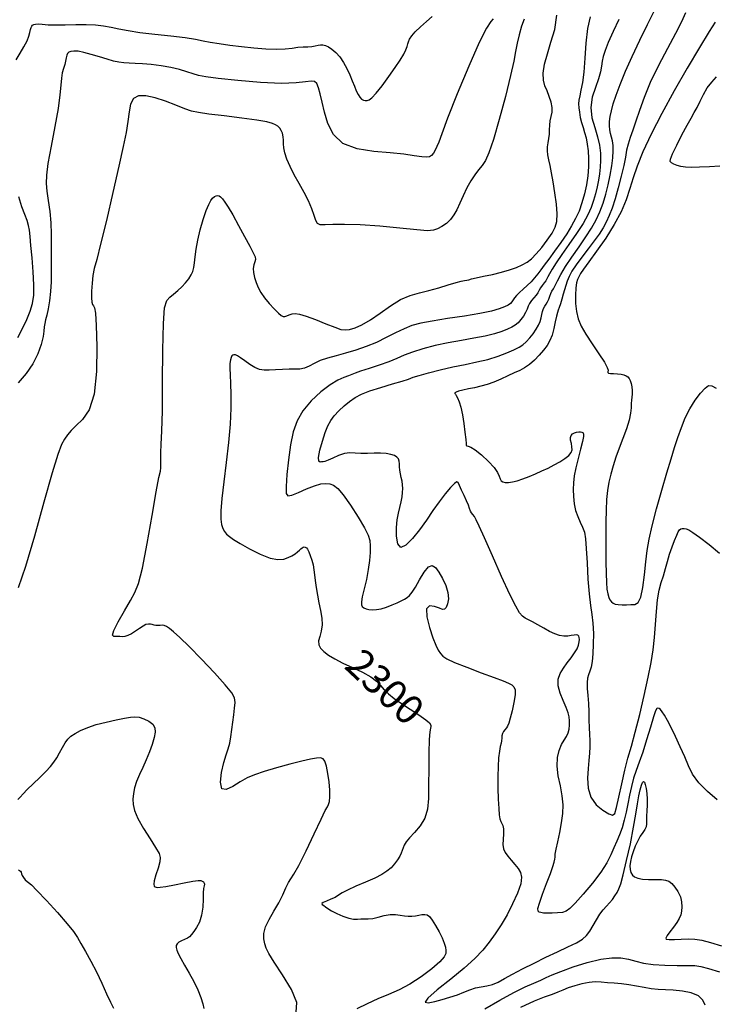
# Model space of a CAD drawing. Extents: x 354202 to 357402, y 1029744 to 1032913.
# Drawn here: x 356159 to 356399, y 1030454 to 1030794 of the extents above; entities that cross this region are included whole.
import ezdxf
from ezdxf.enums import TextEntityAlignment as Align

# ---------------------------------------------------------------- set-up
doc = ezdxf.new("R2010")
doc.units = 0
doc.header["$MEASUREMENT"] = 0
for name, color, linetype in [('CTEXT', 7, 'CONTINUOUS'), ('INDEX', 1, 'CONTINUOUS'), ('INTER', 33, 'CONTINUOUS')]:
    doc.layers.add(name, color=color, linetype=linetype)
doc.styles.add('SIMPLEX', font='SIMPLEX.shx', dxfattribs={"oblique": 20})

msp = doc.modelspace()

# ---------------------------------------------------------------- linework, layer by layer
at = {"layer": 'INDEX', "linetype": 'Continuous'}
for points, elevation in [([(356355.81, 1030794.62), (356354.93, 1030790.57), (356354.33, 1030785.6), (356353.94, 1030780.35), (356353.58, 1030775.59), (356353.13, 1030771.95), (356352.64, 1030769.31), (356352.22, 1030767.38), (356351.94, 1030765.9), (356351.83, 1030764.62), (356351.87, 1030763.27), (356352.08, 1030761.69), (356352.41, 1030759.95), (356352.85, 1030758.17), (356353.37, 1030756.45), (356353.91, 1030754.71), (356354.4, 1030752.84), (356354.8, 1030750.74), (356355.07, 1030748.38), (356355.21, 1030745.76), (356355.19, 1030742.87), (356354.97, 1030739.8), (356354.54, 1030736.65), (356353.86, 1030733.5), (356352.99, 1030730.45), (356351.96, 1030727.61), (356350.8, 1030725), (356349.42, 1030722.46), (356347.71, 1030719.75), (356345.63, 1030716.75), (356343.45, 1030713.72), (356341.49, 1030711.03), (356339.98, 1030708.94), (356338.81, 1030707.32), (356337.76, 1030705.93), (356336.64, 1030704.55), (356335.42, 1030703.2), (356334.1, 1030701.89), (356332.72, 1030700.65), (356331.41, 1030699.52), (356330.35, 1030698.52), (356329.66, 1030697.67), (356329.21, 1030696.95), (356328.81, 1030696.32), (356328.28, 1030695.74), (356327.47, 1030695.18), (356326.25, 1030694.57), (356324.45, 1030693.88), (356321.74, 1030693.11), (356317.78, 1030692.27), (356312.45, 1030691.38), (356306.6, 1030690.49), (356301.3, 1030689.65), (356297.32, 1030688.89), (356294.3, 1030688.07), (356291.59, 1030686.99), (356288.66, 1030685.55), (356285.44, 1030683.91), (356282.02, 1030682.27), (356278.47, 1030680.83), (356274.9, 1030679.6), (356271.41, 1030678.56), (356268.13, 1030677.69), (356265.16, 1030676.87), (356262.61, 1030676), (356260.53, 1030675.01), (356258.79, 1030674.06), (356257.21, 1030673.37), (356255.61, 1030673.06), (356253.86, 1030673), (356251.87, 1030673), (356249.59, 1030672.9), (356247.23, 1030672.75), (356245.05, 1030672.65), (356243.26, 1030672.68), (356241.68, 1030672.96), (356240.09, 1030673.61), (356238.34, 1030674.68), (356236.58, 1030675.9), (356235.08, 1030676.98), (356234.03, 1030677.64), (356233.34, 1030677.95), (356232.86, 1030678.01), (356232.47, 1030677.91), (356232.14, 1030677.61), (356231.85, 1030677.07), (356231.62, 1030676.23), (356231.47, 1030674.99), (356231.44, 1030673.29), (356231.54, 1030671.03), (356231.7, 1030668.08), (356231.8, 1030664.3), (356231.77, 1030659.59), (356231.52, 1030654.01), (356231, 1030647.68), (356230.22, 1030640.81), (356229.35, 1030634.1), (356228.65, 1030628.35), (356228.32, 1030624.16), (356228.32, 1030621.31), (356228.57, 1030619.39), (356229, 1030618.02), (356229.59, 1030616.99), (356230.33, 1030616.13), (356231.28, 1030615.26), (356232.71, 1030614.22), (356234.96, 1030612.82), (356238.19, 1030611.02), (356241.89, 1030609.19), (356245.36, 1030607.84), (356248.04, 1030607.32), (356250.03, 1030607.47), (356251.57, 1030608), (356252.86, 1030608.65), (356253.95, 1030609.33), (356254.81, 1030609.98), (356255.47, 1030610.56), (356255.96, 1030611.04), (356256.38, 1030611.4), (356256.76, 1030611.61), (356257.14, 1030611.69), (356257.49, 1030611.62), (356257.85, 1030611.38), (356258.22, 1030610.9), (356258.67, 1030610.04), (356259.2, 1030608.75), (356259.74, 1030607.17), (356260.19, 1030605.48), (356260.48, 1030603.8), (356260.69, 1030602.04), (356260.91, 1030600.04), (356261.24, 1030597.69), (356261.68, 1030595.09), (356262.2, 1030592.39), (356262.76, 1030589.7), (356263.19, 1030587.12), (356263.29, 1030584.75), (356262.96, 1030582.63), (356262.45, 1030580.79), (356262.09, 1030579.22), (356262.17, 1030577.88), (356262.76, 1030576.69), (356263.84, 1030575.54), (356265.45, 1030574.33), (356267.63, 1030573.02), (356270.43, 1030571.59), (356273.79, 1030570.04), (356277.23, 1030568.42), (356280.14, 1030566.83), (356282.11, 1030565.31), (356283.45, 1030563.85), (356284.67, 1030562.41), (356286.19, 1030560.94), (356288.16, 1030559.37), (356290.67, 1030557.61), (356293.67, 1030555.63), (356296.67, 1030553.68), (356299.06, 1030552.04), (356300.38, 1030550.92), (356300.86, 1030550.21), (356300.85, 1030549.72), (356300.68, 1030549.16), (356300.46, 1030547.9), (356300.27, 1030545.2), (356300.14, 1030540.66), (356300.07, 1030535.07), (356300.03, 1030529.52), (356299.96, 1030524.89), (356299.62, 1030521.15), (356298.71, 1030518.05), (356297.1, 1030515.39), (356295.16, 1030513.13), (356293.42, 1030511.29), (356292.27, 1030509.86), (356291.62, 1030508.73), (356291.25, 1030507.8), (356290.96, 1030506.93), (356290.62, 1030506.02), (356290.11, 1030504.96), (356289.32, 1030503.67), (356288.3, 1030502.28), (356287.08, 1030500.93), (356285.67, 1030499.74), (356283.87, 1030498.6), (356281.44, 1030497.39), (356278.27, 1030495.99), (356274.91, 1030494.56), (356272.05, 1030493.26), (356270.18, 1030492.24), (356268.95, 1030491.43), (356267.78, 1030490.73), (356266.29, 1030490.06), (356264.75, 1030489.45), (356263.61, 1030488.95), (356263.2, 1030488.59), (356263.36, 1030488.3), (356263.83, 1030487.97), (356264.41, 1030487.5), (356265.23, 1030486.88), (356266.5, 1030486.08), (356268.32, 1030485.13), (356270.44, 1030484.21), (356272.47, 1030483.53), (356274.12, 1030483.26), (356275.47, 1030483.24), (356276.67, 1030483.3), (356277.87, 1030483.29), (356279.19, 1030483.3), (356280.77, 1030483.48), (356282.68, 1030483.91), (356284.76, 1030484.42), (356286.79, 1030484.77), (356288.61, 1030484.8), (356290.22, 1030484.6), (356291.67, 1030484.37), (356293.01, 1030484.24), (356294.27, 1030484.25), (356295.47, 1030484.37), (356296.63, 1030484.58), (356297.72, 1030484.79), (356298.69, 1030484.87), (356299.53, 1030484.68), (356300.35, 1030484.08), (356301.3, 1030482.88), (356302.46, 1030481.03), (356303.67, 1030478.84), (356304.71, 1030476.71), (356305.43, 1030474.96), (356305.85, 1030473.58), (356306.04, 1030472.44), (356306.01, 1030471.4), (356305.43, 1030470.17), (356303.88, 1030468.43), (356301.11, 1030466.01), (356297.51, 1030463.27), (356293.6, 1030460.73), (356289.83, 1030458.78), (356286.17, 1030457.21), (356282.51, 1030455.68), (356278.8, 1030453.97), (356275.24, 1030452.21)], 2300), ([(356400.55, 1030743.11), (356396.99, 1030742.9), (356393.55, 1030742.71), (356390.83, 1030742.67), (356388.77, 1030742.76), (356387.15, 1030743), (356385.8, 1030743.37), (356384.7, 1030743.8), (356383.91, 1030744.22), (356383.46, 1030744.66), (356383.52, 1030745.53), (356384.23, 1030747.33), (356385.67, 1030750.33), (356387.49, 1030753.92), (356389.26, 1030757.26), (356390.64, 1030759.71), (356391.73, 1030761.58), (356392.71, 1030763.38), (356393.74, 1030765.51), (356394.9, 1030767.83), (356396.25, 1030770.11), (356397.79, 1030772.15), (356399.41, 1030773.98)], 2290), ([(356319.44, 1030452.23), (356324.65, 1030455.23), (356329.48, 1030457.89), (356333.39, 1030459.83), (356336.4, 1030461.17), (356338.73, 1030462.15), (356340.64, 1030463.03), (356342.73, 1030463.98), (356345.67, 1030465.18), (356349.89, 1030466.7), (356354.77, 1030468.24), (356359.47, 1030469.41), (356363.31, 1030469.91), (356366.41, 1030469.83), (356369.05, 1030469.36), (356371.54, 1030468.71), (356374.24, 1030468.05), (356377.53, 1030467.53), (356381.58, 1030467.28), (356385.8, 1030467.23), (356389.4, 1030467.24), (356391.9, 1030467.18), (356393.97, 1030466.9), (356396.61, 1030466.2), (356400.51, 1030465.03)], 2300)]:
    msp.add_lwpolyline(points, dxfattribs=dict(at, elevation=elevation))
at = {"layer": 'INTER', "linetype": 'Continuous', "flags": 128}
for points, elevation in [([(356157.73, 1030779.85), (356159.06, 1030782.08), (356160.38, 1030784.3), (356161.44, 1030786.31), (356162.09, 1030787.98), (356162.43, 1030789.29), (356162.62, 1030790.28), (356162.82, 1030790.99), (356163.06, 1030791.48), (356163.36, 1030791.81), (356163.75, 1030792.04), (356164.34, 1030792.17), (356165.28, 1030792.18), (356166.7, 1030792.07), (356168.69, 1030791.92), (356171.34, 1030791.85), (356174.65, 1030791.9), (356178.3, 1030792), (356181.87, 1030792.02), (356185.04, 1030791.88), (356187.88, 1030791.58), (356190.53, 1030791.13), (356193.18, 1030790.56), (356196.29, 1030789.93), (356200.33, 1030789.28), (356205.53, 1030788.65), (356211.11, 1030788.05), (356216.03, 1030787.48), (356219.56, 1030786.94), (356222.18, 1030786.41), (356224.7, 1030785.9), (356227.77, 1030785.39), (356231.39, 1030784.89), (356235.42, 1030784.4), (356239.68, 1030783.93), (356243.85, 1030783.58), (356247.55, 1030783.45), (356250.53, 1030783.58), (356252.91, 1030783.87), (356254.92, 1030784.14), (356256.72, 1030784.28), (356258.35, 1030784.34), (356259.75, 1030784.43), (356260.91, 1030784.64), (356261.9, 1030784.87), (356262.76, 1030785.03), (356263.58, 1030785.02), (356264.44, 1030784.78), (356265.46, 1030784.28), (356266.69, 1030783.48), (356268.05, 1030782.34), (356269.42, 1030780.83), (356270.69, 1030778.94), (356271.83, 1030776.82), (356272.84, 1030774.64), (356273.69, 1030772.56), (356274.43, 1030770.68), (356275.09, 1030769.08), (356275.71, 1030767.83), (356276.32, 1030766.9), (356276.92, 1030766.28), (356277.55, 1030765.91), (356278.19, 1030765.76), (356278.83, 1030765.79), (356279.53, 1030766.01), (356280.47, 1030766.71), (356281.91, 1030768.26), (356283.97, 1030770.84), (356286.34, 1030774), (356288.55, 1030777.13), (356290.25, 1030779.73), (356291.44, 1030781.76), (356292.19, 1030783.29), (356292.61, 1030784.41), (356292.84, 1030785.28), (356293.07, 1030786.07), (356293.48, 1030786.95), (356294.22, 1030788.04), (356295.44, 1030789.43), (356297.22, 1030791.17), (356299.27, 1030793.04), (356301.23, 1030794.74)], 2308), ([(356254.28, 1030451.15), (356254.52, 1030454.42), (356252.67, 1030458.97), (356249.66, 1030463.97), (356246.73, 1030468.35), (356244.87, 1030471.32), (356243.94, 1030473.23), (356243.48, 1030474.74), (356243.2, 1030476.38), (356243.21, 1030478.31), (356243.77, 1030480.55), (356245.02, 1030483.13), (356246.68, 1030485.93), (356248.34, 1030488.8), (356249.69, 1030491.57), (356250.76, 1030494.01), (356251.63, 1030495.87), (356252.46, 1030497.14), (356253.55, 1030498.7), (356255.25, 1030501.7), (356257.74, 1030506.78), (356260.52, 1030512.71), (356262.91, 1030517.76), (356264.39, 1030520.68), (356265.16, 1030522.02), (356265.55, 1030522.79), (356265.83, 1030523.87), (356266.01, 1030525.48), (356266, 1030527.72), (356265.75, 1030530.56), (356265.32, 1030533.53), (356264.81, 1030536.06), (356264.27, 1030537.69), (356263.61, 1030538.54), (356262.69, 1030538.84), (356261.36, 1030538.79), (356259.33, 1030538.42), (356256.3, 1030537.71), (356252.15, 1030536.66), (356247.53, 1030535.43), (356243.26, 1030534.19), (356239.97, 1030533.07), (356237.37, 1030531.93), (356234.98, 1030530.58), (356232.46, 1030529.01), (356230.17, 1030527.93), (356228.62, 1030528.23), (356228.18, 1030530.47), (356228.57, 1030533.86), (356229.34, 1030537.3), (356230.13, 1030539.93), (356230.83, 1030541.98), (356231.39, 1030543.93), (356231.8, 1030546.17), (356232.11, 1030548.65), (356232.43, 1030551.23), (356232.78, 1030553.76), (356233.1, 1030556.08), (356233.26, 1030558.01), (356233.08, 1030559.55), (356232.11, 1030561.3), (356229.88, 1030564.03), (356226.12, 1030568.19), (356221.61, 1030572.99), (356217.37, 1030577.37), (356214.21, 1030580.47), (356212.05, 1030582.41), (356210.59, 1030583.56), (356209.55, 1030584.22), (356208.76, 1030584.56), (356208.07, 1030584.66), (356207.36, 1030584.62), (356206.63, 1030584.56), (356205.93, 1030584.55), (356205.28, 1030584.68), (356204.66, 1030584.87), (356204.02, 1030585.02), (356203.32, 1030585.05), (356202.5, 1030584.86), (356201.48, 1030584.37), (356200.23, 1030583.56), (356198.85, 1030582.6), (356197.48, 1030581.73), (356196.24, 1030581.14), (356195.17, 1030580.82), (356194.26, 1030580.7), (356193.51, 1030580.71), (356192.83, 1030580.76), (356192.13, 1030580.76), (356191.39, 1030580.75), (356190.99, 1030581.23), (356191.4, 1030582.82), (356192.9, 1030585.87), (356195.03, 1030589.66), (356197.13, 1030593.19), (356198.7, 1030595.9), (356199.96, 1030599.06), (356201.27, 1030604.38), (356202.89, 1030612.83), (356204.59, 1030622.49), (356206.04, 1030630.73), (356206.98, 1030635.59), (356207.47, 1030637.85), (356207.65, 1030639), (356207.67, 1030640.26), (356207.63, 1030641.96), (356207.64, 1030644.17), (356207.78, 1030647.12), (356207.99, 1030651.63), (356208.15, 1030658.71), (356208.22, 1030668.72), (356208.29, 1030679.62), (356208.49, 1030688.76), (356208.94, 1030694.17), (356209.68, 1030696.7), (356210.71, 1030697.87), (356212.01, 1030698.94), (356213.45, 1030700.15), (356214.87, 1030701.47), (356216.15, 1030702.85), (356217.23, 1030704.24), (356218.06, 1030705.55), (356218.64, 1030706.77), (356219.02, 1030708.08), (356219.27, 1030709.69), (356219.49, 1030711.8), (356219.8, 1030714.44), (356220.34, 1030717.59), (356221.21, 1030721.16), (356222.25, 1030724.72), (356223.28, 1030727.77), (356224.14, 1030729.91), (356224.86, 1030731.28), (356225.51, 1030732.11), (356226.13, 1030732.63), (356226.73, 1030732.91), (356227.27, 1030732.99), (356227.76, 1030732.9), (356228.27, 1030732.56), (356228.9, 1030731.87), (356229.75, 1030730.72), (356230.91, 1030728.92), (356232.47, 1030726.25), (356234.45, 1030722.66), (356236.53, 1030718.8), (356238.33, 1030715.45), (356239.54, 1030713.22), (356240.17, 1030711.86), (356240.31, 1030710.93), (356240.09, 1030710.04), (356239.73, 1030709.04), (356239.49, 1030707.83), (356239.59, 1030706.37), (356239.98, 1030704.72), (356240.56, 1030702.99), (356241.26, 1030701.25), (356242.18, 1030699.48), (356243.41, 1030697.62), (356245.01, 1030695.66), (356246.71, 1030693.82), (356248.19, 1030692.37), (356249.19, 1030691.51), (356249.88, 1030691.17), (356250.47, 1030691.2), (356251.15, 1030691.46), (356251.97, 1030691.81), (356252.9, 1030692.11), (356254, 1030692.22), (356255.53, 1030692.01), (356257.82, 1030691.33), (356261.01, 1030690.13), (356264.54, 1030688.72), (356267.64, 1030687.49), (356269.79, 1030686.78), (356271.32, 1030686.56), (356272.79, 1030686.77), (356274.67, 1030687.33), (356277.05, 1030688.38), (356279.94, 1030690.06), (356283.29, 1030692.39), (356286.87, 1030694.93), (356290.4, 1030697.11), (356293.7, 1030698.52), (356296.87, 1030699.4), (356300.11, 1030700.16), (356303.54, 1030701.11), (356306.81, 1030702.11), (356309.52, 1030702.93), (356311.34, 1030703.39), (356312.46, 1030703.59), (356313.21, 1030703.71), (356313.88, 1030703.88), (356314.85, 1030704.16), (356316.49, 1030704.56), (356319.01, 1030705.1), (356322.08, 1030705.74), (356325.22, 1030706.48), (356328.01, 1030707.28), (356330.4, 1030708.12), (356332.39, 1030709.01), (356334.04, 1030709.96), (356335.55, 1030711.16), (356337.18, 1030712.83), (356339.08, 1030715.08), (356341.01, 1030717.61), (356342.64, 1030720.01), (356343.72, 1030722.03), (356344.26, 1030724.06), (356344.37, 1030726.6), (356344.14, 1030730.02), (356343.67, 1030733.89), (356343.09, 1030737.64), (356342.5, 1030740.77), (356341.96, 1030743.3), (356341.53, 1030745.32), (356341.23, 1030746.98), (356341.09, 1030748.4), (356341.12, 1030749.75), (356341.3, 1030751.14), (356341.55, 1030752.6), (356341.74, 1030754.11), (356341.83, 1030755.65), (356341.88, 1030757.2), (356342.03, 1030758.72), (356342.34, 1030760.22), (356342.64, 1030761.75), (356342.7, 1030763.4), (356342.35, 1030765.24), (356341.7, 1030767.16), (356340.92, 1030769.06), (356340.17, 1030770.87), (356339.67, 1030772.84), (356339.59, 1030775.24), (356340.08, 1030778.29), (356341.04, 1030781.92), (356342.29, 1030785.95), (356343.6, 1030790.3), (356344.3, 1030795.2)], 2302), ([(356399.59, 1030524.34), (356396.3, 1030527.22), (356393.29, 1030530.27), (356391.19, 1030533.21), (356389.74, 1030536.15), (356388.44, 1030539.29), (356386.93, 1030542.74), (356385.3, 1030546.21), (356383.76, 1030549.32), (356382.47, 1030551.77), (356381.44, 1030553.56), (356380.65, 1030554.79), (356380.04, 1030555.56), (356379.58, 1030555.95), (356379.2, 1030556.08), (356378.84, 1030555.94), (356378.37, 1030555.11), (356377.65, 1030553.05), (356376.58, 1030549.49), (356375.3, 1030545.11), (356373.98, 1030540.85), (356372.77, 1030537.4), (356371.7, 1030534.57), (356370.8, 1030531.9), (356370.04, 1030529.05), (356369.39, 1030526.05), (356368.79, 1030523.03), (356368.21, 1030520.11), (356367.57, 1030517.33), (356366.84, 1030514.74), (356365.97, 1030512.36), (356365, 1030510.09), (356363.99, 1030507.82), (356362.94, 1030505.42), (356361.55, 1030502.7), (356359.51, 1030499.47), (356356.62, 1030495.67), (356353.44, 1030491.87), (356350.68, 1030488.75), (356348.82, 1030486.85), (356347.52, 1030485.92), (356346.23, 1030485.54), (356344.55, 1030485.34), (356342.67, 1030485.25), (356340.96, 1030485.24), (356339.7, 1030485.31), (356338.84, 1030485.45), (356338.25, 1030485.65), (356337.86, 1030485.99), (356337.79, 1030486.85), (356338.27, 1030488.72), (356339.37, 1030491.84), (356340.79, 1030495.54), (356342.09, 1030498.94), (356342.95, 1030501.34), (356343.42, 1030502.87), (356343.62, 1030503.86), (356343.69, 1030504.65), (356343.78, 1030505.67), (356344.06, 1030507.34), (356344.61, 1030509.94), (356345.31, 1030513.14), (356345.96, 1030516.49), (356346.36, 1030519.62), (356346.45, 1030522.64), (356346.17, 1030525.77), (356345.52, 1030529.17), (356344.81, 1030532.66), (356344.39, 1030535.99), (356344.53, 1030538.95), (356345.11, 1030541.47), (356345.94, 1030543.49), (356346.81, 1030545.02), (356347.61, 1030546.26), (356348.22, 1030547.46), (356348.58, 1030548.79), (356348.72, 1030550.21), (356348.71, 1030551.63), (356348.58, 1030552.99), (356348.25, 1030554.46), (356347.58, 1030556.3), (356346.54, 1030558.63), (356345.46, 1030561.23), (356344.77, 1030563.78), (356344.8, 1030566.03), (356345.46, 1030568.03), (356346.55, 1030569.89), (356347.89, 1030571.71), (356349.26, 1030573.46), (356350.45, 1030575.08), (356351.29, 1030576.54), (356351.81, 1030577.82), (356352.07, 1030578.9), (356352.15, 1030579.77), (356352.07, 1030580.44), (356351.85, 1030580.92), (356351.52, 1030581.2), (356351.01, 1030581.31), (356350.28, 1030581.26), (356349.28, 1030581.1), (356348.06, 1030580.93), (356346.69, 1030580.91), (356345.23, 1030581.14), (356343.63, 1030581.67), (356341.83, 1030582.49), (356339.81, 1030583.59), (356337.77, 1030584.76), (356335.95, 1030585.79), (356334.51, 1030586.5), (356333.39, 1030587.08), (356332.42, 1030587.79), (356331.44, 1030588.94), (356330.12, 1030591.18), (356328.12, 1030595.26), (356325.26, 1030601.49), (356322.09, 1030608.56), (356319.33, 1030614.77), (356317.52, 1030618.81), (356316.48, 1030621.02), (356315.85, 1030622.15), (356315.34, 1030622.84), (356314.9, 1030623.4), (356314.52, 1030624.03), (356314.17, 1030624.9), (356313.77, 1030626.08), (356313.18, 1030627.59), (356312.35, 1030629.42), (356311.44, 1030631.29), (356310.69, 1030632.88), (356310.23, 1030633.89), (356309.79, 1030634.18), (356309.02, 1030633.63), (356307.65, 1030632.19), (356305.8, 1030630), (356303.71, 1030627.27), (356301.54, 1030624.2), (356299.3, 1030620.94), (356296.95, 1030617.64), (356294.49, 1030614.55), (356292.2, 1030612.27), (356290.41, 1030611.54), (356289.37, 1030612.79), (356288.95, 1030615.37), (356288.97, 1030618.36), (356289.24, 1030621.02), (356289.64, 1030623.29), (356290.09, 1030625.32), (356290.52, 1030627.21), (356290.87, 1030628.95), (356291.09, 1030630.52), (356291.17, 1030631.89), (356291.09, 1030633.15), (356290.89, 1030634.38), (356290.6, 1030635.66), (356290.29, 1030636.94), (356290.07, 1030638.18), (356289.99, 1030639.34), (356289.97, 1030640.39), (356289.89, 1030641.3), (356289.64, 1030642.07), (356289.12, 1030642.69), (356288.28, 1030643.2), (356287.04, 1030643.6), (356285.42, 1030643.88), (356283.47, 1030644.01), (356281.25, 1030643.99), (356278.93, 1030643.93), (356276.71, 1030643.94), (356274.74, 1030644.08), (356272.89, 1030644.16), (356270.99, 1030643.93), (356268.94, 1030643.25), (356266.96, 1030642.35), (356265.34, 1030641.58), (356264.28, 1030641.19), (356263.62, 1030641.07), (356263.1, 1030641.02), (356262.56, 1030640.97), (356262.15, 1030641.32), (356262.09, 1030642.58), (356262.55, 1030645.05), (356263.37, 1030648.18), (356264.33, 1030651.19), (356265.26, 1030653.5), (356266.26, 1030655.27), (356267.49, 1030656.88), (356269.05, 1030658.6), (356270.86, 1030660.33), (356272.75, 1030661.92), (356274.66, 1030663.25), (356276.88, 1030664.41), (356279.79, 1030665.54), (356283.55, 1030666.75), (356287.53, 1030667.92), (356290.88, 1030668.92), (356293.05, 1030669.63), (356294.69, 1030670.22), (356296.77, 1030670.89), (356299.97, 1030671.78), (356304.02, 1030672.8), (356308.41, 1030673.81), (356312.68, 1030674.69), (356316.73, 1030675.52), (356320.52, 1030676.43), (356324, 1030677.51), (356327.04, 1030678.64), (356329.5, 1030679.71), (356331.28, 1030680.61), (356332.61, 1030681.48), (356333.77, 1030682.5), (356334.98, 1030683.8), (356336.16, 1030685.29), (356337.19, 1030686.8), (356337.96, 1030688.21), (356338.5, 1030689.53), (356338.86, 1030690.76), (356339.12, 1030691.92), (356339.37, 1030692.99), (356339.67, 1030693.94), (356340.11, 1030694.75), (356340.61, 1030695.51), (356341.09, 1030696.32), (356341.49, 1030697.25), (356341.84, 1030698.23), (356342.21, 1030699.15), (356342.63, 1030699.96), (356343.14, 1030700.82), (356343.76, 1030701.96), (356344.55, 1030703.57), (356345.66, 1030705.72), (356347.27, 1030708.45), (356349.47, 1030711.73), (356351.96, 1030715.27), (356354.34, 1030718.7), (356356.28, 1030721.76), (356357.83, 1030724.57), (356359.12, 1030727.36), (356360.25, 1030730.32), (356361.23, 1030733.45), (356362.07, 1030736.7), (356362.75, 1030740), (356363.27, 1030743.17), (356363.61, 1030746.01), (356363.75, 1030748.36), (356363.71, 1030750.27), (356363.51, 1030751.84), (356363.19, 1030753.17), (356362.84, 1030754.38), (356362.56, 1030755.62), (356362.44, 1030757), (356362.5, 1030758.56), (356362.73, 1030760.29), (356363.14, 1030762.23), (356363.8, 1030764.59), (356364.8, 1030767.57), (356366.2, 1030771.34), (356368.03, 1030775.85), (356370.3, 1030781), (356372.97, 1030786.58), (356375.65, 1030792), (356377.88, 1030796.59)], 2296), ([(356388.75, 1030795.97), (356387.32, 1030792.9), (356385.26, 1030788.87), (356382.47, 1030783.67), (356379.39, 1030777.81), (356376.57, 1030771.99), (356374.43, 1030766.8), (356372.87, 1030762.34), (356371.63, 1030758.6), (356370.54, 1030755.54), (356369.6, 1030752.99), (356368.88, 1030750.75), (356368.38, 1030748.62), (356367.96, 1030746.26), (356367.4, 1030743.34), (356366.54, 1030739.67), (356365.49, 1030735.65), (356364.4, 1030731.84), (356363.38, 1030728.66), (356362.39, 1030726.06), (356361.38, 1030723.83), (356360.25, 1030721.77), (356358.9, 1030719.67), (356357.19, 1030717.31), (356355.1, 1030714.57), (356352.9, 1030711.69), (356350.95, 1030709.02), (356349.53, 1030706.81), (356348.57, 1030705), (356347.9, 1030703.43), (356347.4, 1030701.95), (356346.96, 1030700.47), (356346.53, 1030698.91), (356346.06, 1030697.24), (356345.59, 1030695.62), (356345.16, 1030694.3), (356344.82, 1030693.39), (356344.51, 1030692.54), (356344.18, 1030691.32), (356343.78, 1030689.41), (356343.27, 1030687.1), (356342.65, 1030684.82), (356341.89, 1030682.9), (356340.94, 1030681.24), (356339.73, 1030679.6), (356338.23, 1030677.85), (356336.55, 1030676.12), (356334.83, 1030674.63), (356333.18, 1030673.51), (356331.48, 1030672.62), (356329.57, 1030671.73), (356327.35, 1030670.68), (356324.94, 1030669.56), (356322.53, 1030668.54), (356320.25, 1030667.74), (356318.07, 1030667.13), (356315.92, 1030666.64), (356313.8, 1030666.21), (356311.87, 1030665.83), (356310.39, 1030665.47), (356309.51, 1030665.15), (356309.15, 1030664.86), (356309.12, 1030664.61), (356309.3, 1030664.37), (356309.61, 1030663.96), (356310.05, 1030663.17), (356310.57, 1030661.82), (356311.14, 1030659.87), (356311.69, 1030657.33), (356312.19, 1030654.29), (356312.6, 1030651.26), (356312.86, 1030648.8), (356312.97, 1030647.36), (356313.05, 1030646.74), (356313.24, 1030646.57), (356313.68, 1030646.49), (356314.57, 1030646.16), (356316.09, 1030645.21), (356318.29, 1030643.45), (356320.7, 1030641.22), (356322.71, 1030639.04), (356323.87, 1030637.32), (356324.41, 1030636.06), (356324.72, 1030635.16), (356325.11, 1030634.53), (356325.7, 1030634.13), (356326.53, 1030633.94), (356327.62, 1030633.93), (356329.01, 1030634.12), (356330.67, 1030634.53), (356332.61, 1030635.17), (356334.74, 1030635.98), (356336.95, 1030636.91), (356339.14, 1030637.89), (356341.3, 1030638.91), (356343.38, 1030639.98), (356345.37, 1030641.09), (356347.1, 1030642.21), (356348.42, 1030643.28), (356349.21, 1030644.27), (356349.55, 1030645.25), (356349.54, 1030646.27), (356349.33, 1030647.38), (356349.08, 1030648.49), (356349, 1030649.46), (356349.24, 1030650.19), (356349.74, 1030650.7), (356350.4, 1030651.05), (356351.14, 1030651.27), (356351.86, 1030651.39), (356352.47, 1030651.4), (356352.93, 1030651.32), (356353.24, 1030651.16), (356353.44, 1030650.93), (356353.55, 1030650.56), (356353.49, 1030649.75), (356353.15, 1030648.12), (356352.47, 1030645.48), (356351.63, 1030642.24), (356350.86, 1030639.01), (356350.34, 1030636.23), (356350.06, 1030633.8), (356349.97, 1030631.46), (356350.02, 1030629.04), (356350.26, 1030626.59), (356350.76, 1030624.26), (356351.53, 1030622.15), (356352.41, 1030620.24), (356353.22, 1030618.5), (356353.8, 1030616.77), (356354.19, 1030614.53), (356354.48, 1030611.12), (356354.75, 1030606.21), (356355.05, 1030600.6), (356355.43, 1030595.44), (356355.9, 1030591.51), (356356.37, 1030588.39), (356356.74, 1030585.34), (356356.91, 1030581.81), (356356.9, 1030578.12), (356356.74, 1030574.77), (356356.48, 1030572.15), (356356.14, 1030570.2), (356355.73, 1030568.75), (356355.29, 1030567.59), (356354.93, 1030566.42), (356354.75, 1030564.92), (356354.82, 1030562.87), (356355.04, 1030560.36), (356355.26, 1030557.59), (356355.36, 1030554.74), (356355.39, 1030551.94), (356355.43, 1030549.33), (356355.54, 1030546.99), (356355.65, 1030544.82), (356355.69, 1030542.7), (356355.59, 1030540.48), (356355.39, 1030538.02), (356355.13, 1030535.17), (356354.92, 1030531.88), (356355.08, 1030528.44), (356355.99, 1030525.27), (356357.84, 1030522.69), (356360.14, 1030520.79), (356362.2, 1030519.57), (356363.52, 1030519.1), (356364.31, 1030519.69), (356364.95, 1030521.72), (356365.75, 1030525.35), (356366.71, 1030529.93), (356367.76, 1030534.59), (356368.86, 1030538.74), (356370.04, 1030542.88), (356371.39, 1030547.75), (356372.92, 1030553.83), (356374.46, 1030560.46), (356375.83, 1030566.68), (356376.86, 1030571.79), (356377.58, 1030576.15), (356378.06, 1030580.37), (356378.39, 1030584.89), (356378.69, 1030589.41), (356379.08, 1030593.47), (356379.66, 1030596.71), (356380.36, 1030599.36), (356381.09, 1030601.76), (356381.78, 1030604.19), (356382.47, 1030606.69), (356383.22, 1030609.21), (356384.07, 1030611.67), (356384.92, 1030613.91), (356385.67, 1030615.69), (356386.22, 1030616.87), (356386.66, 1030617.55), (356387.09, 1030617.9), (356387.61, 1030618.07), (356388.24, 1030618.07), (356388.98, 1030617.92), (356389.88, 1030617.54), (356391.28, 1030616.7), (356393.54, 1030615.08), (356396.85, 1030612.53), (356400.49, 1030609.57)], 2294), ([(356322.28, 1030793.97), (356321.56, 1030793.04), (356320.05, 1030790.74), (356317.51, 1030785.81), (356313.9, 1030777.62), (356309.95, 1030768.06), (356306.6, 1030759.65), (356304.56, 1030754.3), (356303.53, 1030751.44), (356302.93, 1030749.88), (356302.33, 1030748.62), (356301.68, 1030747.55), (356301.01, 1030746.76), (356300.33, 1030746.31), (356299.34, 1030746.18), (356297.7, 1030746.33), (356295.11, 1030746.71), (356291.48, 1030747.21), (356286.78, 1030747.71), (356281.12, 1030748.22), (356275.34, 1030749.13), (356270.45, 1030750.95), (356267.2, 1030754), (356265.29, 1030757.82), (356264.15, 1030761.74), (356263.3, 1030765.2), (356262.6, 1030768.04), (356262.02, 1030770.18), (356261.45, 1030771.58), (356260.69, 1030772.32), (356259.49, 1030772.48), (356257.56, 1030772.21), (356254.34, 1030771.81), (356249.24, 1030771.64), (356242.05, 1030771.97), (356234.18, 1030772.62), (356227.42, 1030773.32), (356223.11, 1030773.89), (356220.59, 1030774.38), (356218.74, 1030774.94), (356216.64, 1030775.66), (356214.09, 1030776.45), (356211.11, 1030777.19), (356207.76, 1030777.77), (356204.34, 1030778.18), (356201.24, 1030778.43), (356198.71, 1030778.56), (356196.65, 1030778.63), (356194.85, 1030778.75), (356193.12, 1030778.99), (356191.25, 1030779.4), (356189.05, 1030780.01), (356186.41, 1030780.83), (356183.63, 1030781.68), (356181.08, 1030782.37), (356179.07, 1030782.74), (356177.6, 1030782.83), (356176.57, 1030782.71), (356175.89, 1030782.45), (356175.46, 1030782.01), (356175.18, 1030781.36), (356174.96, 1030780.46), (356174.73, 1030779.36), (356174.43, 1030778.15), (356174.03, 1030776.84), (356173.61, 1030775.34), (356173.28, 1030773.5), (356173.06, 1030771.11), (356172.76, 1030767.78), (356172.14, 1030763.04), (356171.04, 1030756.75), (356169.75, 1030749.97), (356168.67, 1030744.06), (356168.11, 1030739.99), (356168.02, 1030737.13), (356168.28, 1030734.48), (356168.75, 1030731.23), (356169.27, 1030727.48), (356169.66, 1030723.54), (356169.81, 1030719.68), (356169.79, 1030716), (356169.74, 1030712.56), (356169.76, 1030709.39), (356169.8, 1030706.33), (356169.75, 1030703.2), (356169.55, 1030699.88), (356169.21, 1030696.63), (356168.78, 1030693.81), (356168.29, 1030691.65), (356167.85, 1030690.05), (356167.53, 1030688.77), (356167.39, 1030687.6), (356167.27, 1030686.21), (356166.98, 1030684.28), (356166.32, 1030681.57), (356165.18, 1030678.34), (356163.46, 1030674.91), (356161.12, 1030671.57), (356158.39, 1030668.34)], 2306), ([(356333, 1030793.8), (356332.14, 1030791.39), (356331.28, 1030788.47), (356330.56, 1030785.51), (356330.03, 1030782.72), (356329.41, 1030779.34), (356328.33, 1030774.34), (356326.56, 1030767.2), (356324.44, 1030759.25), (356322.43, 1030752.31), (356320.87, 1030747.72), (356319.66, 1030745.04), (356318.53, 1030743.32), (356317.3, 1030741.79), (356315.97, 1030740.1), (356314.6, 1030738.07), (356313.25, 1030735.57), (356311.98, 1030732.86), (356310.82, 1030730.28), (356309.8, 1030728.08), (356308.79, 1030726.26), (356307.61, 1030724.71), (356306.18, 1030723.37), (356304.63, 1030722.26), (356303.14, 1030721.45), (356301.73, 1030720.97), (356299.65, 1030720.84), (356295.97, 1030721.08), (356290.15, 1030721.66), (356283.18, 1030722.35), (356276.42, 1030722.87), (356271.01, 1030723.02), (356267.02, 1030722.94), (356264.3, 1030722.83), (356262.65, 1030722.89), (356261.71, 1030723.33), (356261.11, 1030724.34), (356260.5, 1030726.06), (356259.71, 1030728.38), (356258.6, 1030731.11), (356257.09, 1030734.07), (356255.38, 1030737.12), (356253.68, 1030740.14), (356252.23, 1030743), (356251.1, 1030745.57), (356250.37, 1030747.73), (356250.03, 1030749.43), (356249.95, 1030750.8), (356249.93, 1030752.03), (356249.82, 1030753.26), (356249.57, 1030754.44), (356249.19, 1030755.46), (356248.66, 1030756.25), (356248, 1030756.86), (356247.19, 1030757.36), (356246.13, 1030757.84), (356244.23, 1030758.35), (356240.81, 1030758.95), (356235.53, 1030759.67), (356229.49, 1030760.42), (356224.17, 1030761.08), (356220.63, 1030761.57), (356218.21, 1030762.1), (356215.86, 1030762.89), (356212.79, 1030764.11), (356209.22, 1030765.49), (356205.64, 1030766.69), (356202.48, 1030767.38), (356199.94, 1030767.35), (356198.14, 1030766.44), (356197.15, 1030764.54), (356196.64, 1030761.82), (356196.26, 1030758.54), (356195.65, 1030754.78), (356194.65, 1030749.9), (356193.14, 1030743.1), (356191.08, 1030734.05), (356188.83, 1030724.37), (356186.85, 1030716.14), (356185.49, 1030710.89), (356184.66, 1030707.78), (356184.17, 1030705.42), (356183.87, 1030702.74), (356183.73, 1030699.96), (356183.72, 1030697.63), (356183.84, 1030696.16), (356184.06, 1030695.35), (356184.35, 1030694.86), (356184.68, 1030694.22), (356185.02, 1030692.37), (356185.34, 1030688.13), (356185.57, 1030680.89), (356185.43, 1030672.26), (356184.59, 1030664.41), (356182.85, 1030659.02), (356180.61, 1030655.71), (356178.41, 1030653.58), (356176.68, 1030651.89), (356175.37, 1030650.35), (356174.32, 1030648.84), (356173.32, 1030647), (356172.05, 1030643.61), (356170.1, 1030637.22), (356167.28, 1030627.11), (356164.01, 1030615.38), (356160.93, 1030604.87), (356158.43, 1030597.56)], 2304), ([(356365.76, 1030793.75), (356363.8, 1030789.53), (356362.07, 1030785.75), (356360.94, 1030782.99), (356360.31, 1030781), (356359.98, 1030779.35), (356359.74, 1030777.63), (356359.39, 1030775.64), (356358.71, 1030773.2), (356357.63, 1030770.23), (356356.55, 1030766.87), (356356.02, 1030763.35), (356356.41, 1030759.84), (356357.38, 1030756.46), (356358.4, 1030753.26), (356359.06, 1030750.3), (356359.36, 1030747.58), (356359.41, 1030745.06), (356359.31, 1030742.73), (356359.07, 1030740.49), (356358.72, 1030738.24), (356358.25, 1030735.93), (356357.67, 1030733.58), (356356.98, 1030731.22), (356356.16, 1030728.87), (356355.02, 1030726.33), (356353.35, 1030723.36), (356351.05, 1030719.83), (356348.44, 1030716.1), (356345.99, 1030712.61), (356344.06, 1030709.74), (356342.67, 1030707.54), (356341.75, 1030705.95), (356341.21, 1030704.9), (356340.87, 1030704.17), (356340.5, 1030703.54), (356339.95, 1030702.8), (356339.29, 1030701.97), (356338.67, 1030701.11), (356338.17, 1030700.27), (356337.7, 1030699.43), (356337.13, 1030698.57), (356336.38, 1030697.66), (356335.57, 1030696.71), (356334.87, 1030695.74), (356334.39, 1030694.74), (356334.01, 1030693.69), (356333.53, 1030692.56), (356332.82, 1030691.34), (356331.93, 1030690.14), (356330.95, 1030689.08), (356329.94, 1030688.25), (356328.77, 1030687.55), (356327.28, 1030686.86), (356325.3, 1030686.09), (356322.76, 1030685.26), (356319.57, 1030684.45), (356315.71, 1030683.7), (356311.38, 1030682.96), (356306.82, 1030682.12), (356302.28, 1030681.15), (356298.06, 1030680.07), (356294.45, 1030678.96), (356291.61, 1030677.86), (356289.11, 1030676.76), (356286.37, 1030675.62), (356283.01, 1030674.44), (356279.52, 1030673.31), (356276.59, 1030672.35), (356274.72, 1030671.66), (356273.51, 1030671.15), (356272.38, 1030670.69), (356270.84, 1030670.13), (356268.75, 1030669.2), (356266.07, 1030667.61), (356262.86, 1030665.17), (356259.55, 1030662.09), (356256.67, 1030658.69), (356254.64, 1030655.19), (356253.3, 1030651.37), (356252.39, 1030646.93), (356251.67, 1030641.78), (356251.15, 1030636.65), (356250.86, 1030632.53), (356250.88, 1030630.14), (356251.45, 1030629.29), (356252.82, 1030629.56), (356255.12, 1030630.51), (356257.91, 1030631.73), (356260.63, 1030632.8), (356262.83, 1030633.42), (356264.54, 1030633.58), (356265.95, 1030633.42), (356267.23, 1030632.95), (356268.67, 1030631.82), (356270.57, 1030629.61), (356273.07, 1030626.09), (356275.72, 1030622.01), (356277.92, 1030618.33), (356279.21, 1030615.74), (356279.76, 1030613.87), (356279.9, 1030612.06), (356279.87, 1030609.79), (356279.67, 1030607.03), (356279.24, 1030603.87), (356278.56, 1030600.44), (356277.8, 1030597.17), (356277.17, 1030594.49), (356276.86, 1030592.75), (356276.87, 1030591.74), (356277.16, 1030591.15), (356277.71, 1030590.7), (356278.49, 1030590.36), (356279.47, 1030590.12), (356280.65, 1030590), (356282.03, 1030590.06), (356283.67, 1030590.36), (356285.55, 1030590.92), (356287.48, 1030591.64), (356289.23, 1030592.38), (356290.63, 1030593.03), (356291.73, 1030593.62), (356292.63, 1030594.24), (356293.46, 1030594.97), (356294.37, 1030596.08), (356295.5, 1030597.83), (356296.95, 1030600.33), (356298.54, 1030602.93), (356300.05, 1030604.81), (356301.29, 1030605.32), (356302.39, 1030604.61), (356303.53, 1030603.01), (356304.79, 1030600.84), (356305.96, 1030598.4), (356306.72, 1030595.98), (356306.86, 1030593.82), (356306.55, 1030592.07), (356306.06, 1030590.83), (356305.55, 1030590.2), (356304.87, 1030590.11), (356303.75, 1030590.49), (356302.09, 1030591.15), (356300.4, 1030591.37), (356299.35, 1030590.36), (356299.43, 1030587.6), (356300.31, 1030583.88), (356301.47, 1030580.3), (356302.5, 1030577.72), (356303.36, 1030576.03), (356304.12, 1030574.9), (356304.93, 1030574), (356306.35, 1030573.05), (356309.02, 1030571.82), (356313.27, 1030570.13), (356318.23, 1030568.28), (356322.7, 1030566.63), (356325.79, 1030565.47), (356327.66, 1030564.69), (356328.78, 1030564.07), (356329.52, 1030563.39), (356329.91, 1030562.35), (356329.91, 1030560.62), (356329.51, 1030558.04), (356328.87, 1030555.13), (356328.22, 1030552.56), (356327.72, 1030550.86), (356327.31, 1030549.85), (356326.89, 1030549.19), (356326.39, 1030548.6), (356325.89, 1030547.99), (356325.52, 1030547.3), (356325.36, 1030546.52), (356325.32, 1030545.66), (356325.25, 1030544.8), (356325.05, 1030543.92), (356324.77, 1030542.81), (356324.46, 1030541.21), (356324.21, 1030538.9), (356324.03, 1030535.93), (356323.95, 1030532.39), (356323.99, 1030528.46), (356324.11, 1030524.61), (356324.27, 1030521.38), (356324.45, 1030519.18), (356324.67, 1030517.82), (356324.98, 1030516.95), (356325.36, 1030516.26), (356325.72, 1030515.48), (356325.93, 1030514.33), (356325.89, 1030512.66), (356325.75, 1030510.74), (356325.71, 1030508.92), (356325.95, 1030507.45), (356326.49, 1030506.21), (356327.36, 1030504.98), (356328.51, 1030503.59), (356329.78, 1030502.11), (356330.95, 1030500.66), (356331.8, 1030499.28), (356332.15, 1030497.65), (356331.83, 1030495.37), (356330.73, 1030492.18), (356329.06, 1030488.45), (356327.11, 1030484.67), (356325.09, 1030481.25), (356323.05, 1030478.17), (356320.95, 1030475.32), (356318.72, 1030472.54), (356315.99, 1030469.61), (356312.35, 1030466.28), (356307.67, 1030462.47), (356303.01, 1030458.77), (356299.75, 1030455.94), (356298.88, 1030454.56), (356299.94, 1030454.32), (356302.14, 1030454.75), (356304.73, 1030455.44), (356307.42, 1030456.25), (356309.97, 1030457.13), (356312.23, 1030458.02), (356314.26, 1030458.83), (356316.2, 1030459.46), (356318.15, 1030459.87), (356320.12, 1030460.21), (356322.08, 1030460.69), (356324.06, 1030461.51), (356326.29, 1030462.68), (356329.04, 1030464.2), (356332.49, 1030466.04), (356336.43, 1030468.06), (356340.55, 1030470.07), (356344.55, 1030471.94), (356348.15, 1030473.6), (356351.07, 1030475.05), (356353.13, 1030476.3), (356354.58, 1030477.56), (356355.73, 1030479.06), (356356.86, 1030480.97), (356358.02, 1030483.03), (356359.18, 1030484.94), (356360.33, 1030486.45), (356361.45, 1030487.67), (356362.51, 1030488.81), (356363.49, 1030490.01), (356364.36, 1030491.25), (356365.1, 1030492.44), (356365.71, 1030493.64), (356366.35, 1030495.44), (356367.21, 1030498.56), (356368.38, 1030503.44), (356369.68, 1030509.25), (356370.82, 1030514.9), (356371.61, 1030519.48), (356372.13, 1030523.01), (356372.56, 1030525.74), (356373.02, 1030527.87), (356373.5, 1030529.42), (356373.93, 1030530.37), (356374.26, 1030530.74), (356374.54, 1030530.51), (356374.82, 1030529.7), (356375.13, 1030528.34), (356375.41, 1030526.59), (356375.54, 1030524.6), (356375.48, 1030522.55), (356375.32, 1030520.56), (356375.21, 1030518.78), (356375.24, 1030517.31), (356375.27, 1030516.09), (356375.13, 1030515.06), (356374.67, 1030514.12), (356373.96, 1030513.1), (356373.1, 1030511.84), (356372.21, 1030510.22), (356371.36, 1030508.37), (356370.62, 1030506.48), (356370.06, 1030504.69), (356369.69, 1030503.06), (356369.53, 1030501.61), (356369.59, 1030500.36), (356369.88, 1030499.3), (356370.39, 1030498.44), (356371.15, 1030497.78), (356372.26, 1030497.31), (356373.87, 1030497.03), (356376, 1030496.91), (356378.32, 1030496.88), (356380.38, 1030496.85), (356381.87, 1030496.7), (356382.97, 1030496.32), (356383.96, 1030495.54), (356385.04, 1030494.29), (356386.11, 1030492.7), (356386.94, 1030490.93), (356387.38, 1030489.15), (356387.48, 1030487.47), (356387.34, 1030485.95), (356387.05, 1030484.65), (356386.54, 1030483.41), (356385.72, 1030482.05), (356384.58, 1030480.46), (356383.35, 1030478.84), (356382.36, 1030477.51), (356381.88, 1030476.68), (356382.07, 1030476.29), (356383.06, 1030476.18), (356384.89, 1030476.23), (356387.22, 1030476.32), (356389.66, 1030476.37), (356391.94, 1030476.28), (356394.35, 1030475.92), (356397.32, 1030475.17), (356401.11, 1030474)], 2298), ([(356398.94, 1030792.82), (356396.85, 1030789.56), (356393.51, 1030784.06), (356389.31, 1030776.92), (356384.82, 1030769.06), (356380.57, 1030761.32), (356376.85, 1030754.17), (356373.94, 1030748.02), (356371.99, 1030743.11), (356370.66, 1030739.06), (356369.54, 1030735.34), (356368.22, 1030731.49), (356366.49, 1030727.39), (356364.15, 1030722.97), (356361.17, 1030718.29), (356358.02, 1030713.82), (356355.32, 1030710.12), (356353.52, 1030707.6), (356352.48, 1030706.01), (356351.88, 1030704.93), (356351.46, 1030703.97), (356351.15, 1030702.8), (356350.92, 1030701.08), (356350.78, 1030698.62), (356350.79, 1030695.74), (356351.05, 1030692.89), (356351.66, 1030690.37), (356352.71, 1030687.92), (356354.34, 1030685.14), (356356.54, 1030681.8), (356358.85, 1030678.36), (356360.71, 1030675.49), (356361.68, 1030673.64), (356361.97, 1030672.65), (356361.95, 1030672.15), (356361.95, 1030671.86), (356362.18, 1030671.67), (356362.79, 1030671.57), (356363.88, 1030671.5), (356365.22, 1030671.43), (356366.5, 1030671.31), (356367.48, 1030671.09), (356368.21, 1030670.78), (356368.77, 1030670.35), (356369.26, 1030669.8), (356369.67, 1030669.08), (356369.99, 1030668.13), (356370.21, 1030666.94), (356370.31, 1030665.64), (356370.31, 1030664.4), (356370.22, 1030663.33), (356370.1, 1030662.32), (356369.99, 1030661.16), (356369.93, 1030659.69), (356369.74, 1030657.8), (356369.24, 1030655.39), (356368.3, 1030652.43), (356367.08, 1030649.13), (356365.81, 1030645.79), (356364.68, 1030642.62), (356363.72, 1030639.64), (356362.91, 1030636.8), (356362.25, 1030634.03), (356361.75, 1030631.16), (356361.43, 1030628), (356361.28, 1030624.39), (356361.25, 1030620.34), (356361.26, 1030615.89), (356361.26, 1030611.15), (356361.26, 1030606.53), (356361.3, 1030602.49), (356361.42, 1030599.37), (356361.62, 1030597.1), (356361.88, 1030595.46), (356362.22, 1030594.26), (356362.62, 1030593.39), (356363.12, 1030592.76), (356363.72, 1030592.28), (356364.49, 1030591.95), (356365.53, 1030591.76), (356366.87, 1030591.72), (356368.38, 1030591.74), (356369.87, 1030591.77), (356371.21, 1030591.83), (356372.34, 1030592.46), (356373.27, 1030594.3), (356373.99, 1030597.72), (356374.56, 1030602.1), (356375.04, 1030606.55), (356375.51, 1030610.48), (356376.15, 1030614.37), (356377.18, 1030619), (356378.71, 1030624.85), (356380.51, 1030631.26), (356382.26, 1030637.25), (356383.72, 1030642.09), (356384.95, 1030646.02), (356386.09, 1030649.5), (356387.29, 1030652.9), (356388.64, 1030656.22), (356390.21, 1030659.4), (356392.05, 1030662.33), (356393.91, 1030664.79), (356395.51, 1030666.53), (356396.68, 1030667.37), (356397.8, 1030667.34), (356399.35, 1030666.51)], 2292), ([(356158.23, 1030683.92), (356159.92, 1030687.02), (356161.37, 1030690.13), (356162.51, 1030693.06), (356163.3, 1030695.76), (356163.73, 1030698.63), (356163.81, 1030702.18), (356163.58, 1030706.68), (356163.19, 1030711.5), (356162.8, 1030715.76), (356162.54, 1030718.83), (356162.31, 1030720.96), (356161.98, 1030722.65), (356161.43, 1030724.37), (356160.66, 1030726.43), (356159.7, 1030729.1), (356158.58, 1030732.53)], 2308), ([(356158.21, 1030524.45), (356159.06, 1030525.35), (356160.07, 1030526.49), (356161.52, 1030528), (356163.55, 1030529.96), (356165.84, 1030532.13), (356167.94, 1030534.18), (356169.54, 1030535.88), (356170.74, 1030537.37), (356171.73, 1030538.91), (356172.7, 1030540.65), (356173.66, 1030542.44), (356174.6, 1030544.06), (356175.53, 1030545.33), (356176.6, 1030546.37), (356178.02, 1030547.32), (356179.94, 1030548.33), (356182.38, 1030549.35), (356185.34, 1030550.35), (356188.74, 1030551.25), (356192.15, 1030552.02), (356195.06, 1030552.61), (356197.13, 1030552.98), (356198.66, 1030553.09), (356200.1, 1030552.9), (356201.8, 1030552.38), (356203.5, 1030551.58), (356204.86, 1030550.54), (356205.57, 1030549.3), (356205.69, 1030547.77), (356205.34, 1030545.86), (356204.65, 1030543.54), (356203.7, 1030540.94), (356202.58, 1030538.24), (356201.38, 1030535.6), (356200.23, 1030533.09), (356199.26, 1030530.74), (356198.57, 1030528.57), (356198.16, 1030526.56), (356197.99, 1030524.66), (356198.05, 1030522.78), (356198.56, 1030520.66), (356199.72, 1030517.97), (356201.65, 1030514.55), (356203.89, 1030510.96), (356205.83, 1030507.92), (356207, 1030505.91), (356207.43, 1030504.48), (356207.26, 1030502.95), (356206.67, 1030500.84), (356205.93, 1030498.5), (356205.35, 1030496.49), (356205.16, 1030495.23), (356205.32, 1030494.6), (356205.72, 1030494.32), (356206.32, 1030494.18), (356207.41, 1030494.21), (356209.36, 1030494.49), (356212.34, 1030495.06), (356215.71, 1030495.73), (356218.63, 1030496.29), (356220.48, 1030496.55), (356221.45, 1030496.54), (356221.94, 1030496.35), (356222.3, 1030496.05), (356222.54, 1030495.67), (356222.64, 1030495.23), (356222.55, 1030494.7), (356222.38, 1030493.84), (356222.24, 1030492.34), (356222.19, 1030490.05), (356222.08, 1030487.29), (356221.71, 1030484.55), (356220.94, 1030482.22), (356219.96, 1030480.35), (356218.99, 1030478.92), (356218.23, 1030477.89), (356217.55, 1030477.16), (356216.77, 1030476.61), (356215.78, 1030476.15), (356214.73, 1030475.71), (356213.83, 1030475.25), (356213.25, 1030474.73), (356212.97, 1030474.13), (356212.94, 1030473.41), (356213.12, 1030472.53), (356213.6, 1030471.34), (356214.49, 1030469.64), (356215.84, 1030467.33), (356217.45, 1030464.58), (356219.03, 1030461.64), (356220.35, 1030458.76), (356221.37, 1030456.13), (356222.07, 1030453.95), (356222.45, 1030452.34)], 2304), ([(356158.53, 1030500.19), (356159.17, 1030499.82), (356159.45, 1030499.39), (356159.57, 1030498.87), (356159.78, 1030498.25), (356160.23, 1030497.53), (356160.84, 1030496.81), (356161.43, 1030496.25), (356161.98, 1030495.84), (356162.93, 1030495.01), (356164.87, 1030493.08), (356168.14, 1030489.65), (356171.96, 1030485.48), (356175.33, 1030481.65), (356177.5, 1030478.92), (356178.85, 1030476.86), (356180.05, 1030474.75), (356181.62, 1030472.02), (356183.48, 1030468.72), (356185.43, 1030465.01), (356187.28, 1030461.13), (356188.91, 1030457.48), (356190.26, 1030454.5), (356191.29, 1030452.5)], 2306), ([(356395.5, 1030453.48), (356394.68, 1030455.24), (356393.19, 1030456.77), (356390.71, 1030457.79), (356387.63, 1030458.37), (356384.51, 1030458.66), (356381.76, 1030458.81), (356379.31, 1030458.95), (356376.92, 1030459.18), (356374.42, 1030459.58), (356371.83, 1030460.08), (356369.2, 1030460.54), (356366.6, 1030460.86), (356364.09, 1030461.08), (356361.76, 1030461.26), (356359.64, 1030461.44), (356357.59, 1030461.53), (356355.41, 1030461.38), (356352.98, 1030460.91), (356350.5, 1030460.23), (356348.25, 1030459.47), (356346.4, 1030458.74), (356344.66, 1030458.01), (356342.65, 1030457.21), (356339.99, 1030456.25), (356336.43, 1030454.87), (356331.75, 1030452.74)], 2302)]:
    msp.add_lwpolyline(points, dxfattribs=dict(at, elevation=elevation))

# ---------------------------------------------------------------- texts
at = {"layer": 'CTEXT', "style": 'SIMPLEX', "oblique": 20}
msp.add_text('2300', height=10, rotation=316.7595, dxfattribs=at).set_placement((356284.11, 1030562.45, 2530), align=Align.MIDDLE)

doc.saveas('drawing.dxf')
